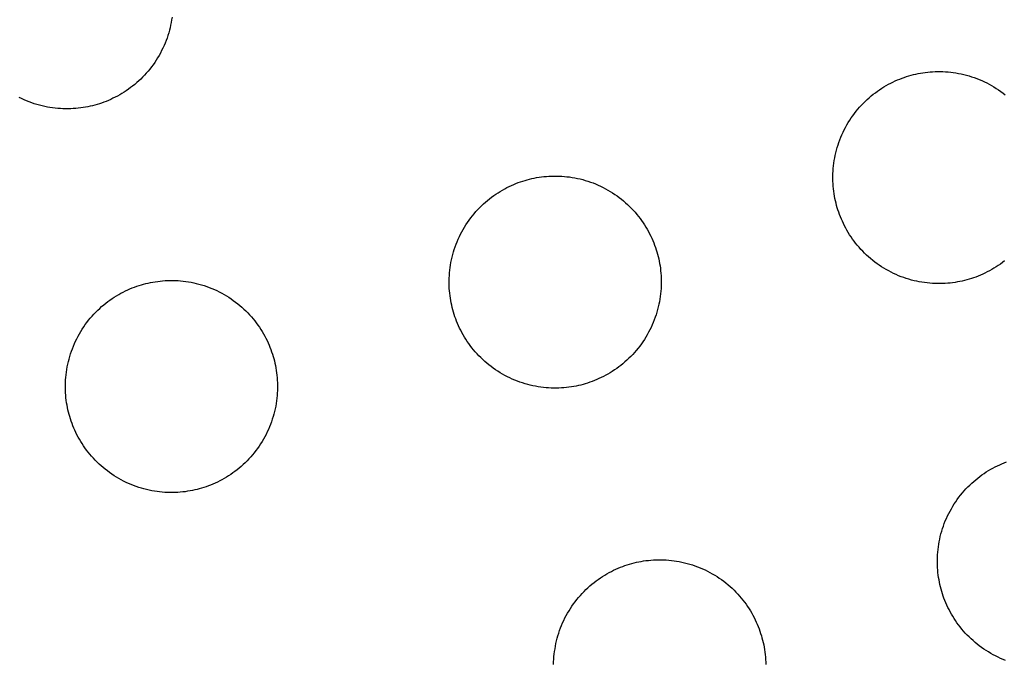
# Model space of a CAD drawing. Units: millimetres. Extents: x -10769 to 17350, y -4423 to 8172.
# Drawn here: x -2790 to -2613, y 3440 to 3555 of the extents above; entities that cross this region are included whole.
import ezdxf

# ---------------------------------------------------------------- set-up
doc = ezdxf.new("R2010")
doc.units = ezdxf.units.MM
doc.layers.add('Make2D$Visible$Curves', color=7, linetype='Continuous', true_color=0x000000)

msp = doc.modelspace()

# ---------------------------------------------------------------- linework, layer by layer
at = {"layer": 'Make2D$Visible$Curves', "lineweight": -3}
for points in [[(-2762.25, 3555.17), (-2762.32, 3554.7), (-2762.4, 3554.23), (-2762.5, 3553.76), (-2762.6, 3553.29), (-2762.72, 3552.83), (-2762.85, 3552.36), (-2763, 3551.89), (-2763.15, 3551.43), (-2763.32, 3550.97), (-2763.5, 3550.52), (-2763.69, 3550.07), (-2763.9, 3549.62), (-2764.11, 3549.18), (-2764.34, 3548.74), (-2764.58, 3548.31), (-2764.83, 3547.89), (-2765.09, 3547.47), (-2765.36, 3547.06), (-2765.64, 3546.66), (-2765.93, 3546.27), (-2766.24, 3545.88), (-2766.55, 3545.5), (-2766.86, 3545.13), (-2767.19, 3544.77), (-2767.53, 3544.43), (-2767.87, 3544.09), (-2768.22, 3543.76), (-2768.58, 3543.44), (-2768.94, 3543.13), (-2769.31, 3542.83), (-2769.69, 3542.54), (-2770.07, 3542.26), (-2770.45, 3541.99), (-2770.84, 3541.74), (-2771.23, 3541.5), (-2771.63, 3541.26), (-2772.03, 3541.04), (-2772.43, 3540.83), (-2772.83, 3540.63), (-2773.24, 3540.44), (-2773.64, 3540.26), (-2774.05, 3540.09), (-2774.46, 3539.94), (-2774.86, 3539.79), (-2775.27, 3539.65), (-2775.68, 3539.53), (-2776.08, 3539.41)], [(-2619.84, 3508.09), (-2620.25, 3507.98), (-2620.66, 3507.89), (-2621.08, 3507.8), (-2621.51, 3507.72), (-2621.94, 3507.64), (-2622.38, 3507.58), (-2622.82, 3507.53), (-2623.26, 3507.49), (-2623.71, 3507.46), (-2624.16, 3507.44), (-2624.62, 3507.42), (-2625.08, 3507.42), (-2625.54, 3507.44), (-2626.01, 3507.46), (-2626.47, 3507.49), (-2626.94, 3507.54), (-2627.41, 3507.6), (-2627.88, 3507.67), (-2628.35, 3507.75), (-2628.82, 3507.85), (-2629.29, 3507.95), (-2629.76, 3508.07), (-2630.22, 3508.2), (-2630.69, 3508.35), (-2631.15, 3508.5), (-2631.61, 3508.67), (-2632.06, 3508.85), (-2632.51, 3509.05), (-2632.96, 3509.25), (-2633.4, 3509.47), (-2633.84, 3509.69), (-2634.27, 3509.93), (-2634.69, 3510.18), (-2635.11, 3510.44), (-2635.52, 3510.71), (-2635.92, 3510.99), (-2636.32, 3511.29), (-2636.7, 3511.59), (-2637.08, 3511.9), (-2637.45, 3512.22), (-2637.81, 3512.54), (-2638.16, 3512.88), (-2638.5, 3513.22), (-2638.83, 3513.57), (-2639.15, 3513.93), (-2639.46, 3514.29), (-2639.76, 3514.66), (-2640.04, 3515.04), (-2640.32, 3515.42), (-2640.59, 3515.8), (-2640.84, 3516.19), (-2641.09, 3516.58), (-2641.32, 3516.98), (-2641.54, 3517.38), (-2641.75, 3517.78), (-2641.95, 3518.18), (-2642.14, 3518.59), (-2642.32, 3518.99), (-2642.49, 3519.4), (-2642.65, 3519.81), (-2642.79, 3520.22), (-2642.93, 3520.62), (-2643.05, 3521.03), (-2643.17, 3521.44), (-2643.28, 3521.84), (-2643.37, 3522.26), (-2643.46, 3522.68), (-2643.54, 3523.1), (-2643.61, 3523.53), (-2643.68, 3523.97), (-2643.73, 3524.41), (-2643.77, 3524.86), (-2643.8, 3525.3), (-2643.82, 3525.76), (-2643.84, 3526.21), (-2643.83, 3526.67), (-2643.82, 3527.14), (-2643.8, 3527.6), (-2643.77, 3528.07), (-2643.72, 3528.54), (-2643.66, 3529), (-2643.59, 3529.47), (-2643.51, 3529.95), (-2643.41, 3530.41), (-2643.31, 3530.88), (-2643.19, 3531.35), (-2643.06, 3531.82), (-2642.91, 3532.28), (-2642.76, 3532.74), (-2642.59, 3533.2), (-2642.41, 3533.66), (-2642.21, 3534.11), (-2642.01, 3534.56), (-2641.79, 3535), (-2641.57, 3535.43), (-2641.33, 3535.86), (-2641.08, 3536.29), (-2640.82, 3536.7), (-2640.55, 3537.11), (-2640.27, 3537.52), (-2639.97, 3537.91), (-2639.67, 3538.3), (-2639.36, 3538.67), (-2639.04, 3539.04), (-2638.72, 3539.4), (-2638.38, 3539.75), (-2638.04, 3540.09), (-2637.69, 3540.42), (-2637.33, 3540.74), (-2636.97, 3541.05), (-2636.6, 3541.35), (-2636.22, 3541.64), (-2635.84, 3541.92), (-2635.46, 3542.18), (-2635.07, 3542.44), (-2634.68, 3542.68), (-2634.28, 3542.92), (-2633.88, 3543.14), (-2633.48, 3543.35), (-2633.08, 3543.55), (-2632.67, 3543.74), (-2632.27, 3543.92), (-2631.86, 3544.08), (-2631.45, 3544.24), (-2631.04, 3544.39), (-2630.64, 3544.52), (-2630.23, 3544.65), (-2629.82, 3544.76)], [(-2629.82, 3544.76), (-2629.42, 3544.87), (-2629, 3544.97), (-2628.58, 3545.06), (-2628.16, 3545.14), (-2627.73, 3545.21), (-2627.29, 3545.27), (-2626.85, 3545.32), (-2626.4, 3545.37), (-2625.96, 3545.4), (-2625.5, 3545.42), (-2625.05, 3545.43), (-2624.59, 3545.43), (-2624.12, 3545.42), (-2623.66, 3545.39), (-2623.19, 3545.36), (-2622.72, 3545.31), (-2622.26, 3545.26), (-2621.79, 3545.19), (-2621.31, 3545.1), (-2620.84, 3545.01), (-2620.38, 3544.9), (-2619.91, 3544.78), (-2619.44, 3544.65), (-2618.98, 3544.51), (-2618.52, 3544.35), (-2618.06, 3544.18), (-2617.6, 3544), (-2617.15, 3543.81), (-2616.7, 3543.61), (-2616.26, 3543.39), (-2615.83, 3543.16), (-2615.4, 3542.92), (-2614.97, 3542.67), (-2614.56, 3542.41), (-2614.15, 3542.14), (-2613.74, 3541.86), (-2613.35, 3541.57), (-2612.96, 3541.27)], [(-2776.08, 3539.41), (-2776.49, 3539.31), (-2776.91, 3539.21), (-2777.33, 3539.12), (-2777.75, 3539.04), (-2778.18, 3538.97), (-2778.62, 3538.91), (-2779.06, 3538.85), (-2779.5, 3538.81), (-2779.95, 3538.78), (-2780.41, 3538.76), (-2780.86, 3538.75), (-2781.32, 3538.75), (-2781.79, 3538.76), (-2782.25, 3538.78), (-2782.72, 3538.82), (-2783.18, 3538.86), (-2783.65, 3538.92), (-2784.12, 3538.99), (-2784.59, 3539.07), (-2785.06, 3539.17), (-2785.53, 3539.28), (-2786, 3539.4), (-2786.47, 3539.53), (-2786.93, 3539.67), (-2787.39, 3539.83), (-2787.85, 3540), (-2788.31, 3540.18), (-2788.76, 3540.37), (-2789.2, 3540.57), (-2789.65, 3540.79)], [(-2688.6, 3489.37), (-2689.01, 3489.26), (-2689.43, 3489.17), (-2689.85, 3489.08), (-2690.27, 3489), (-2690.7, 3488.93), (-2691.14, 3488.86), (-2691.58, 3488.81), (-2692.02, 3488.77), (-2692.47, 3488.74), (-2692.92, 3488.72), (-2693.38, 3488.71), (-2693.84, 3488.71), (-2694.3, 3488.72), (-2694.77, 3488.74), (-2695.23, 3488.77), (-2695.7, 3488.82), (-2696.17, 3488.88), (-2696.64, 3488.95), (-2697.11, 3489.03), (-2697.58, 3489.13), (-2698.05, 3489.23), (-2698.52, 3489.35), (-2698.99, 3489.48), (-2699.45, 3489.63), (-2699.91, 3489.78), (-2700.37, 3489.95), (-2700.83, 3490.13), (-2701.28, 3490.33), (-2701.72, 3490.53), (-2702.16, 3490.75), (-2702.6, 3490.97), (-2703.03, 3491.21), (-2703.45, 3491.46), (-2703.87, 3491.72), (-2704.28, 3491.99), (-2704.68, 3492.27), (-2705.08, 3492.57), (-2705.46, 3492.87), (-2705.84, 3493.18), (-2706.21, 3493.5), (-2706.57, 3493.82), (-2706.92, 3494.16), (-2707.26, 3494.5), (-2707.59, 3494.85), (-2707.91, 3495.21), (-2708.22, 3495.57), (-2708.52, 3495.94), (-2708.81, 3496.32), (-2709.08, 3496.7), (-2709.35, 3497.08), (-2709.61, 3497.47), (-2709.85, 3497.86), (-2710.08, 3498.26), (-2710.31, 3498.66), (-2710.52, 3499.06), (-2710.72, 3499.46), (-2710.91, 3499.87), (-2711.08, 3500.27), (-2711.25, 3500.68), (-2711.41, 3501.09), (-2711.55, 3501.5), (-2711.69, 3501.9), (-2711.82, 3502.31), (-2711.93, 3502.72), (-2712.04, 3503.12), (-2712.14, 3503.54), (-2712.23, 3503.96), (-2712.31, 3504.38), (-2712.38, 3504.81), (-2712.44, 3505.25), (-2712.49, 3505.69), (-2712.53, 3506.14), (-2712.57, 3506.58), (-2712.59, 3507.04), (-2712.6, 3507.49), (-2712.6, 3507.95), (-2712.59, 3508.42), (-2712.56, 3508.88), (-2712.53, 3509.35), (-2712.48, 3509.82), (-2712.42, 3510.29), (-2712.35, 3510.76), (-2712.27, 3511.23), (-2712.18, 3511.7), (-2712.07, 3512.16), (-2711.95, 3512.63), (-2711.82, 3513.1), (-2711.67, 3513.56), (-2711.52, 3514.03), (-2711.35, 3514.48), (-2711.17, 3514.94), (-2710.98, 3515.39), (-2710.77, 3515.84), (-2710.56, 3516.28), (-2710.33, 3516.71), (-2710.09, 3517.14), (-2709.84, 3517.57), (-2709.58, 3517.98), (-2709.31, 3518.39), (-2709.03, 3518.8), (-2708.74, 3519.19), (-2708.44, 3519.58), (-2708.13, 3519.96), (-2707.81, 3520.32), (-2707.48, 3520.68), (-2707.14, 3521.03), (-2706.8, 3521.37), (-2706.45, 3521.7), (-2706.09, 3522.02), (-2705.73, 3522.33), (-2705.36, 3522.63), (-2704.99, 3522.92), (-2704.61, 3523.2), (-2704.22, 3523.46), (-2703.83, 3523.72), (-2703.44, 3523.96), (-2703.04, 3524.2), (-2702.64, 3524.42), (-2702.24, 3524.63), (-2701.84, 3524.83), (-2701.43, 3525.02), (-2701.03, 3525.2), (-2700.62, 3525.36), (-2700.21, 3525.52), (-2699.81, 3525.67), (-2699.4, 3525.8), (-2698.99, 3525.93), (-2698.59, 3526.04)], [(-2698.59, 3526.04), (-2698.18, 3526.15), (-2697.76, 3526.25), (-2697.34, 3526.34), (-2696.92, 3526.42), (-2696.49, 3526.49), (-2696.05, 3526.55), (-2695.61, 3526.6), (-2695.17, 3526.65), (-2694.72, 3526.68), (-2694.26, 3526.7), (-2693.81, 3526.71), (-2693.35, 3526.71), (-2692.89, 3526.7), (-2692.42, 3526.68), (-2691.95, 3526.64), (-2691.49, 3526.59), (-2691.02, 3526.54), (-2690.55, 3526.47), (-2690.08, 3526.38), (-2689.61, 3526.29), (-2689.14, 3526.18), (-2688.67, 3526.06), (-2688.2, 3525.93), (-2687.74, 3525.79), (-2687.28, 3525.63), (-2686.82, 3525.46), (-2686.36, 3525.28), (-2685.91, 3525.09), (-2685.47, 3524.89), (-2685.02, 3524.67), (-2684.59, 3524.44), (-2684.16, 3524.2), (-2683.73, 3523.95), (-2683.32, 3523.69), (-2682.91, 3523.42), (-2682.51, 3523.14), (-2682.11, 3522.85), (-2681.72, 3522.55), (-2681.35, 3522.24), (-2680.98, 3521.92), (-2680.62, 3521.59), (-2680.27, 3521.26), (-2679.93, 3520.91), (-2679.6, 3520.56), (-2679.28, 3520.21), (-2678.97, 3519.84), (-2678.67, 3519.47), (-2678.38, 3519.1), (-2678.11, 3518.72), (-2677.84, 3518.33), (-2677.58, 3517.95), (-2677.34, 3517.55), (-2677.11, 3517.16), (-2676.88, 3516.76), (-2676.67, 3516.36), (-2676.47, 3515.95), (-2676.28, 3515.55), (-2676.11, 3515.14), (-2675.94, 3514.73), (-2675.78, 3514.33), (-2675.63, 3513.92), (-2675.5, 3513.51), (-2675.37, 3513.11), (-2675.26, 3512.7), (-2675.15, 3512.29), (-2675.05, 3511.88), (-2674.96, 3511.46), (-2674.88, 3511.03), (-2674.81, 3510.6), (-2674.75, 3510.17), (-2674.7, 3509.72), (-2674.66, 3509.28), (-2674.62, 3508.83), (-2674.6, 3508.38), (-2674.59, 3507.92), (-2674.59, 3507.46), (-2674.6, 3507), (-2674.63, 3506.53), (-2674.66, 3506.07), (-2674.71, 3505.6), (-2674.77, 3505.13), (-2674.84, 3504.66), (-2674.92, 3504.19), (-2675.01, 3503.72), (-2675.12, 3503.25), (-2675.24, 3502.78), (-2675.37, 3502.32), (-2675.52, 3501.85), (-2675.67, 3501.39), (-2675.84, 3500.93), (-2676.02, 3500.48), (-2676.21, 3500.03), (-2676.42, 3499.58), (-2676.63, 3499.14), (-2676.86, 3498.7), (-2677.1, 3498.27), (-2677.35, 3497.85), (-2677.61, 3497.43), (-2677.88, 3497.02), (-2678.16, 3496.62), (-2678.45, 3496.22), (-2678.75, 3495.84), (-2679.06, 3495.46), (-2679.38, 3495.09), (-2679.71, 3494.73), (-2680.05, 3494.38), (-2680.39, 3494.04), (-2680.74, 3493.71), (-2681.1, 3493.39), (-2681.46, 3493.08), (-2681.83, 3492.78), (-2682.2, 3492.5), (-2682.58, 3492.22), (-2682.97, 3491.95), (-2683.36, 3491.7), (-2683.75, 3491.45), (-2684.15, 3491.22), (-2684.54, 3491), (-2684.95, 3490.79), (-2685.35, 3490.59), (-2685.75, 3490.4), (-2686.16, 3490.22), (-2686.57, 3490.05), (-2686.98, 3489.89), (-2687.38, 3489.75), (-2687.79, 3489.61), (-2688.2, 3489.49), (-2688.6, 3489.37)], [(-2613.07, 3511.5), (-2613.44, 3511.22), (-2613.82, 3510.94), (-2614.21, 3510.67), (-2614.6, 3510.42), (-2614.99, 3510.17), (-2615.38, 3509.94), (-2615.78, 3509.72), (-2616.18, 3509.51), (-2616.59, 3509.31), (-2616.99, 3509.12), (-2617.4, 3508.94), (-2617.81, 3508.77), (-2618.21, 3508.61), (-2618.62, 3508.47), (-2619.03, 3508.33), (-2619.43, 3508.21), (-2619.84, 3508.09)], [(-2767.35, 3507.32), (-2766.94, 3507.43), (-2766.53, 3507.53), (-2766.11, 3507.62), (-2765.68, 3507.7), (-2765.25, 3507.77), (-2764.81, 3507.83), (-2764.37, 3507.88), (-2763.93, 3507.93), (-2763.48, 3507.96), (-2763.03, 3507.98), (-2762.57, 3507.99), (-2762.11, 3507.99), (-2761.65, 3507.98), (-2761.18, 3507.96), (-2760.72, 3507.92), (-2760.25, 3507.87), (-2759.78, 3507.82), (-2759.31, 3507.75), (-2758.84, 3507.66), (-2758.37, 3507.57), (-2757.9, 3507.46), (-2757.43, 3507.34), (-2756.97, 3507.21), (-2756.5, 3507.07), (-2756.04, 3506.91), (-2755.58, 3506.74), (-2755.13, 3506.56), (-2754.67, 3506.37), (-2754.23, 3506.17), (-2753.79, 3505.95), (-2753.35, 3505.72), (-2752.92, 3505.48), (-2752.5, 3505.23), (-2752.08, 3504.97), (-2751.67, 3504.7), (-2751.27, 3504.42), (-2750.87, 3504.13), (-2750.49, 3503.83), (-2750.11, 3503.52), (-2749.74, 3503.2), (-2749.38, 3502.87), (-2749.03, 3502.54), (-2748.69, 3502.19), (-2748.36, 3501.84), (-2748.04, 3501.49), (-2747.73, 3501.12), (-2747.43, 3500.75), (-2747.15, 3500.38), (-2746.87, 3500), (-2746.6, 3499.61), (-2746.35, 3499.23), (-2746.1, 3498.83), (-2745.87, 3498.44), (-2745.65, 3498.04), (-2745.43, 3497.64), (-2745.23, 3497.23), (-2745.05, 3496.83), (-2744.87, 3496.42), (-2744.7, 3496.02), (-2744.54, 3495.61), (-2744.4, 3495.2), (-2744.26, 3494.79), (-2744.14, 3494.39), (-2744.02, 3493.98), (-2743.91, 3493.57), (-2743.82, 3493.16), (-2743.73, 3492.74), (-2743.65, 3492.31), (-2743.57, 3491.88), (-2743.51, 3491.45), (-2743.46, 3491.01), (-2743.42, 3490.56), (-2743.39, 3490.11), (-2743.36, 3489.66), (-2743.35, 3489.2), (-2743.35, 3488.74), (-2743.37, 3488.28), (-2743.39, 3487.81), (-2743.42, 3487.35), (-2743.47, 3486.88), (-2743.53, 3486.41), (-2743.6, 3485.94), (-2743.68, 3485.47), (-2743.78, 3485), (-2743.88, 3484.53), (-2744, 3484.06), (-2744.13, 3483.6), (-2744.28, 3483.13), (-2744.43, 3482.67), (-2744.6, 3482.21), (-2744.78, 3481.76), (-2744.97, 3481.31), (-2745.18, 3480.86), (-2745.4, 3480.42), (-2745.62, 3479.98), (-2745.86, 3479.55), (-2746.11, 3479.13), (-2746.37, 3478.71), (-2746.64, 3478.3), (-2746.92, 3477.9), (-2747.22, 3477.5), (-2747.52, 3477.12), (-2747.83, 3476.74), (-2748.14, 3476.37), (-2748.47, 3476.01), (-2748.81, 3475.66), (-2749.15, 3475.32), (-2749.5, 3474.99), (-2749.86, 3474.67), (-2750.22, 3474.36), (-2750.59, 3474.06), (-2750.97, 3473.78), (-2751.35, 3473.5), (-2751.73, 3473.23), (-2752.12, 3472.98), (-2752.51, 3472.73), (-2752.91, 3472.5), (-2753.31, 3472.28), (-2753.71, 3472.07), (-2754.11, 3471.87), (-2754.52, 3471.68), (-2754.92, 3471.5), (-2755.33, 3471.33), (-2755.74, 3471.17), (-2756.15, 3471.03), (-2756.55, 3470.89), (-2756.96, 3470.77), (-2757.36, 3470.65)], [(-2757.36, 3470.65), (-2757.77, 3470.55), (-2758.19, 3470.45), (-2758.61, 3470.36), (-2759.03, 3470.28), (-2759.46, 3470.21), (-2759.9, 3470.14), (-2760.34, 3470.09), (-2760.78, 3470.05), (-2761.23, 3470.02), (-2761.69, 3470), (-2762.14, 3469.99), (-2762.6, 3469.99), (-2763.07, 3470), (-2763.53, 3470.02), (-2764, 3470.06), (-2764.47, 3470.1), (-2764.93, 3470.16), (-2765.4, 3470.23), (-2765.87, 3470.31), (-2766.34, 3470.41), (-2766.81, 3470.51), (-2767.28, 3470.63), (-2767.75, 3470.77), (-2768.21, 3470.91), (-2768.67, 3471.07), (-2769.13, 3471.23), (-2769.59, 3471.41), (-2770.04, 3471.61), (-2770.49, 3471.81), (-2770.93, 3472.03), (-2771.36, 3472.25), (-2771.79, 3472.49), (-2772.22, 3472.74), (-2772.63, 3473), (-2773.04, 3473.27), (-2773.45, 3473.56), (-2773.84, 3473.85), (-2774.23, 3474.15), (-2774.6, 3474.46), (-2774.97, 3474.78), (-2775.33, 3475.1), (-2775.68, 3475.44), (-2776.02, 3475.78), (-2776.35, 3476.13), (-2776.67, 3476.49), (-2776.98, 3476.85), (-2777.28, 3477.22), (-2777.57, 3477.6), (-2777.85, 3477.98), (-2778.11, 3478.36), (-2778.37, 3478.75), (-2778.61, 3479.14), (-2778.85, 3479.54), (-2779.07, 3479.94), (-2779.28, 3480.34), (-2779.48, 3480.74), (-2779.67, 3481.15), (-2779.85, 3481.55), (-2780.01, 3481.96), (-2780.17, 3482.37), (-2780.32, 3482.78), (-2780.45, 3483.18), (-2780.58, 3483.59), (-2780.69, 3484), (-2780.8, 3484.4), (-2780.9, 3484.82), (-2780.99, 3485.24), (-2781.07, 3485.66), (-2781.14, 3486.09), (-2781.2, 3486.53), (-2781.25, 3486.97), (-2781.3, 3487.42), (-2781.33, 3487.87), (-2781.35, 3488.32), (-2781.36, 3488.77), (-2781.36, 3489.23), (-2781.35, 3489.7), (-2781.32, 3490.16), (-2781.29, 3490.63), (-2781.24, 3491.1), (-2781.19, 3491.57), (-2781.11, 3492.04), (-2781.03, 3492.51), (-2780.94, 3492.98), (-2780.83, 3493.45), (-2780.71, 3493.91), (-2780.58, 3494.38), (-2780.44, 3494.84), (-2780.28, 3495.31), (-2780.11, 3495.76), (-2779.93, 3496.22), (-2779.74, 3496.67), (-2779.53, 3497.12), (-2779.32, 3497.56), (-2779.09, 3497.99), (-2778.85, 3498.42), (-2778.6, 3498.85), (-2778.34, 3499.27), (-2778.07, 3499.68), (-2777.79, 3500.08), (-2777.5, 3500.47), (-2777.2, 3500.86), (-2776.89, 3501.24), (-2776.57, 3501.6), (-2776.24, 3501.96), (-2775.91, 3502.31), (-2775.56, 3502.65), (-2775.21, 3502.98), (-2774.86, 3503.3), (-2774.49, 3503.61), (-2774.12, 3503.91), (-2773.75, 3504.2), (-2773.37, 3504.48), (-2772.98, 3504.74), (-2772.59, 3505), (-2772.2, 3505.24), (-2771.81, 3505.48), (-2771.41, 3505.7), (-2771.01, 3505.91), (-2770.6, 3506.11), (-2770.2, 3506.3), (-2769.79, 3506.48), (-2769.38, 3506.65), (-2768.98, 3506.8), (-2768.57, 3506.95), (-2768.16, 3507.08), (-2767.75, 3507.21), (-2767.35, 3507.32)], [(-2612.89, 3439.91), (-2613.34, 3440.09), (-2613.8, 3440.28), (-2614.24, 3440.49), (-2614.68, 3440.7), (-2615.12, 3440.93), (-2615.55, 3441.17), (-2615.97, 3441.42), (-2616.39, 3441.68), (-2616.8, 3441.95), (-2617.2, 3442.23), (-2617.6, 3442.52), (-2617.98, 3442.82), (-2618.36, 3443.13), (-2618.73, 3443.45), (-2619.09, 3443.78), (-2619.44, 3444.12), (-2619.78, 3444.46), (-2620.11, 3444.81), (-2620.43, 3445.17), (-2620.74, 3445.53), (-2621.04, 3445.9), (-2621.32, 3446.27), (-2621.6, 3446.65), (-2621.87, 3447.04), (-2622.12, 3447.43), (-2622.37, 3447.82), (-2622.6, 3448.22), (-2622.82, 3448.62), (-2623.03, 3449.02), (-2623.24, 3449.42), (-2623.42, 3449.83), (-2623.6, 3450.23), (-2623.77, 3450.64), (-2623.93, 3451.05), (-2624.07, 3451.45), (-2624.21, 3451.86), (-2624.33, 3452.27), (-2624.45, 3452.67), (-2624.56, 3453.08), (-2624.65, 3453.5), (-2624.74, 3453.92), (-2624.82, 3454.34), (-2624.9, 3454.77), (-2624.96, 3455.21), (-2625.01, 3455.65), (-2625.05, 3456.09), (-2625.08, 3456.54), (-2625.11, 3457), (-2625.12, 3457.45), (-2625.12, 3457.91), (-2625.1, 3458.37), (-2625.08, 3458.84), (-2625.05, 3459.31), (-2625, 3459.77), (-2624.94, 3460.24), (-2624.87, 3460.71), (-2624.79, 3461.18), (-2624.69, 3461.65), (-2624.59, 3462.12), (-2624.47, 3462.59), (-2624.34, 3463.06), (-2624.19, 3463.52), (-2624.04, 3463.98), (-2623.87, 3464.44), (-2623.69, 3464.9), (-2623.5, 3465.35), (-2623.29, 3465.79), (-2623.07, 3466.24), (-2622.85, 3466.67), (-2622.61, 3467.1), (-2622.36, 3467.53), (-2622.1, 3467.94), (-2621.83, 3468.35), (-2621.55, 3468.75), (-2621.25, 3469.15), (-2620.95, 3469.54), (-2620.64, 3469.91), (-2620.33, 3470.28), (-2620, 3470.64), (-2619.66, 3470.99), (-2619.32, 3471.33), (-2618.97, 3471.66), (-2618.61, 3471.98), (-2618.25, 3472.29), (-2617.88, 3472.59), (-2617.5, 3472.88), (-2617.12, 3473.15), (-2616.74, 3473.42), (-2616.35, 3473.68), (-2615.96, 3473.92), (-2615.56, 3474.15), (-2615.16, 3474.38), (-2614.76, 3474.59), (-2614.36, 3474.79), (-2613.95, 3474.98), (-2613.55, 3475.15), (-2613.14, 3475.32), (-2612.73, 3475.48)], [(-2679.87, 3457.28), (-2679.46, 3457.39), (-2679.04, 3457.49), (-2678.62, 3457.58), (-2678.2, 3457.66), (-2677.77, 3457.73), (-2677.33, 3457.79), (-2676.89, 3457.84), (-2676.45, 3457.88), (-2676, 3457.92), (-2675.54, 3457.94), (-2675.09, 3457.95), (-2674.63, 3457.95), (-2674.17, 3457.94), (-2673.7, 3457.91), (-2673.24, 3457.88), (-2672.77, 3457.83), (-2672.3, 3457.77), (-2671.83, 3457.7), (-2671.36, 3457.62), (-2670.89, 3457.53), (-2670.42, 3457.42), (-2669.95, 3457.3), (-2669.48, 3457.17), (-2669.02, 3457.02), (-2668.56, 3456.87), (-2668.1, 3456.7), (-2667.64, 3456.52), (-2667.19, 3456.33), (-2666.75, 3456.12), (-2666.31, 3455.91), (-2665.87, 3455.68), (-2665.44, 3455.44), (-2665.02, 3455.19), (-2664.6, 3454.93), (-2664.19, 3454.66), (-2663.79, 3454.38), (-2663.39, 3454.09), (-2663.01, 3453.79), (-2662.63, 3453.48), (-2662.26, 3453.16), (-2661.9, 3452.83), (-2661.55, 3452.5), (-2661.21, 3452.15), (-2660.88, 3451.8), (-2660.56, 3451.44), (-2660.25, 3451.08), (-2659.95, 3450.71), (-2659.66, 3450.34), (-2659.39, 3449.96), (-2659.12, 3449.57), (-2658.86, 3449.18), (-2658.62, 3448.79), (-2658.39, 3448.39), (-2658.16, 3448), (-2657.95, 3447.59), (-2657.75, 3447.19), (-2657.56, 3446.79), (-2657.39, 3446.38), (-2657.22, 3445.97), (-2657.06, 3445.56), (-2656.92, 3445.16), (-2656.78, 3444.75), (-2656.65, 3444.34), (-2656.54, 3443.94), (-2656.43, 3443.53), (-2656.33, 3443.12), (-2656.24, 3442.7), (-2656.16, 3442.27), (-2656.09, 3441.84), (-2656.03, 3441.4), (-2655.98, 3440.96), (-2655.94, 3440.52), (-2655.9, 3440.07), (-2655.88, 3439.62), (-2655.87, 3439.16)], [(-2693.88, 3439.19), (-2693.87, 3439.65), (-2693.84, 3440.12), (-2693.81, 3440.59), (-2693.76, 3441.05), (-2693.7, 3441.52), (-2693.63, 3441.99), (-2693.55, 3442.46), (-2693.46, 3442.93), (-2693.35, 3443.4), (-2693.23, 3443.87), (-2693.1, 3444.34), (-2692.95, 3444.8), (-2692.8, 3445.26), (-2692.63, 3445.72), (-2692.45, 3446.18), (-2692.26, 3446.63), (-2692.05, 3447.07), (-2691.84, 3447.52), (-2691.61, 3447.95), (-2691.37, 3448.38), (-2691.12, 3448.81), (-2690.86, 3449.22), (-2690.59, 3449.63), (-2690.31, 3450.03), (-2690.02, 3450.43), (-2689.72, 3450.82), (-2689.41, 3451.19), (-2689.09, 3451.56), (-2688.76, 3451.92), (-2688.42, 3452.27), (-2688.08, 3452.61), (-2687.73, 3452.94), (-2687.37, 3453.26), (-2687.01, 3453.57), (-2686.64, 3453.87), (-2686.27, 3454.16), (-2685.89, 3454.43), (-2685.5, 3454.7), (-2685.11, 3454.96), (-2684.72, 3455.2), (-2684.32, 3455.43), (-2683.92, 3455.66), (-2683.52, 3455.87), (-2683.12, 3456.07), (-2682.72, 3456.26), (-2682.31, 3456.44), (-2681.9, 3456.6), (-2681.49, 3456.76), (-2681.09, 3456.91), (-2680.68, 3457.04), (-2680.27, 3457.17), (-2679.87, 3457.28)]]:
    msp.add_lwpolyline(points, dxfattribs=at)

doc.saveas('drawing.dxf')
